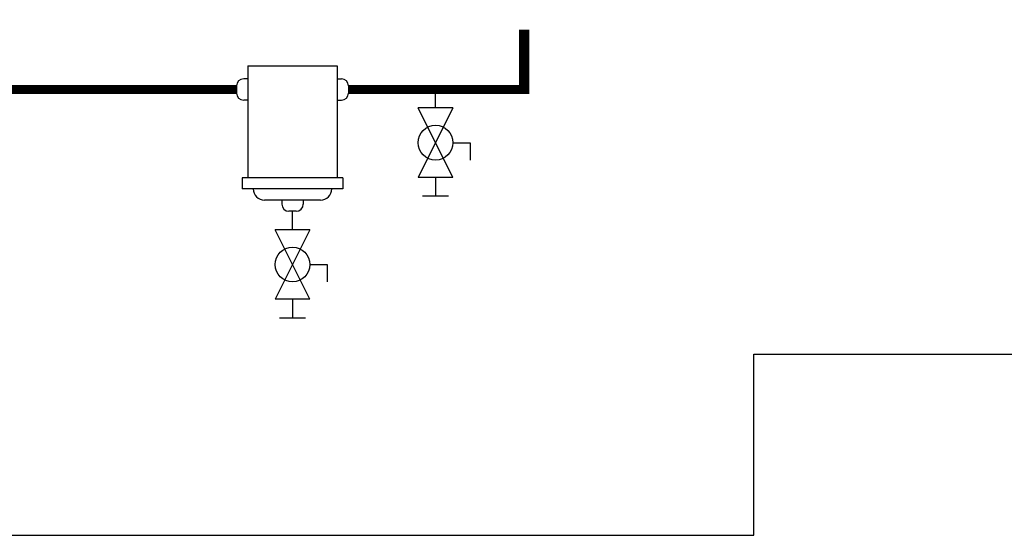
# Model space of a CAD drawing. Units: inches. Extents: x -69 to 81, y -7 to 97.
# Drawn here: x 15 to 48, y -7 to 10 of the extents above; entities that cross this region are included whole.
import ezdxf

# ---------------------------------------------------------------- set-up
doc = ezdxf.new("R2010")
doc.units = ezdxf.units.IN
doc.header["$MEASUREMENT"] = 0

# ---------------------------------------------------------------- blocks, each defined once
blk = doc.blocks.new('Ball Valve Drain')
at = {"color": 2}
for p, q in [((0.1273, 0.0416), (0.1273, 0.0832)), ((0.1273, 0.0832), (0.1689, 0.0832)), ((0.0441, 0.0416), (0.0441, -0.0416)), ((0.0441, 0.0416), (0.2105, -0.0416)), ((0.2105, 0.0416), (0.0441, -0.0416)), ((0.2105, 0.0416), (0.2105, -0.0416)), ((0.2546, -0.0308), (0.2546, 0.0308)), ((0.0441, 0), (0, 0)), ((0.2105, 0), (0.2546, 0))]:
    blk.add_line(p, q, dxfattribs=at)
blk.add_circle((0.1273, 0), 0.0416, dxfattribs=at)
blk = doc.blocks.new('Dirt Separator')
at = {"color": 2}
for p, q in [((-0.1071, 0), (-0.1071, -0.2679)), ((-0.1071, 0), (0.1071, 0)), ((0.1071, 0), (0.1071, -0.2679)), ((-0.1071, -0.031), (-0.1168, -0.031)), ((0.1071, -0.031), (0.1168, -0.031)), ((-0.1339, -0.0482), (-0.1339, -0.0653)), ((0.1339, -0.0482), (0.1339, -0.0653)), ((-0.1071, -0.0825), (-0.1168, -0.0825)), ((0.1071, -0.0825), (0.1168, -0.0825)), ((-0.1205, -0.2679), (-0.1205, -0.2946)), ((-0.1071, -0.2679), (-0.1205, -0.2679)), ((0.1205, -0.2679), (-0.1071, -0.2679)), ((0.1205, -0.2679), (0.1205, -0.2946)), ((0.1205, -0.2946), (-0.1205, -0.2946)), ((-0.0937, -0.2946), (-0.0937, -0.2946)), ((0.0938, -0.2946), (0.0938, -0.2946)), ((0.067, -0.3214), (-0.067, -0.3214)), ((-0.0257, -0.3214), (-0.0257, -0.3311)), ((0.0257, -0.3214), (0.0257, -0.3311)), ((0.0086, -0.3482), (-0.0086, -0.3482))]:
    blk.add_line(p, q, dxfattribs=at)
for centre, radius, start, end in [((-0.1168, -0.0482), 0.0171, 90, 180), ((0.1168, -0.0482), 0.0171, 0, 90), ((-0.1168, -0.0653), 0.0171, 180, 270), ((0.1168, -0.0653), 0.0171, 270, 0), ((-0.067, -0.2946), 0.0268, 180, 270), ((0.067, -0.2946), 0.0268, 270, 0), ((-0.0086, -0.3311), 0.0171, 180, 270), ((0.0086, -0.3311), 0.0171, 270, 0)]:
    blk.add_arc(centre, radius, start, end, dxfattribs=at)
at = {"rotation": 270}
blk.add_blockref('Ball Valve Drain', (0, -0.3482), dxfattribs=at)

msp = doc.modelspace()

# ---------------------------------------------------------------- linework, layer by layer
for points in [[(-37.806, 57.377, 0.35, 0.35, 0), (-14.688, 57.377, 0.35, 0.35, 0), (-14.688, 8.153, 0.3, 0.3, 0), (22.539, 8.153, 0.3, 0.3, 0)], [(26.289, 8.153, 0.3, 0.3, 0), (32.174, 8.153, 0.35, 0.35, 0), (32.174, 10.153, 0.35, 0.35, 0)]]:
    msp.add_lwpolyline(points, format="xyseb")
at = {"layer": 'Defpoints'}
msp.add_lwpolyline([(-69.292, -6.782), (39.862, -6.782), (39.862, -0.719), (81.208, -0.719), (81.208, 97.351), (-12.431, 97.351), (-12.431, 91.655), (-69.292, 91.655)], close=True, dxfattribs=at)

# ---------------------------------------------------------------- block references
at = {"xscale": 14, "yscale": 14, "zscale": 14}
msp.add_blockref('Dirt Separator', (24.414, 8.947), dxfattribs=at)
at = {"xscale": 14, "yscale": 14, "zscale": 14, "rotation": 270}
msp.add_blockref('Ball Valve Drain', (29.203, 8.153), dxfattribs=at)

doc.saveas('drawing.dxf')
